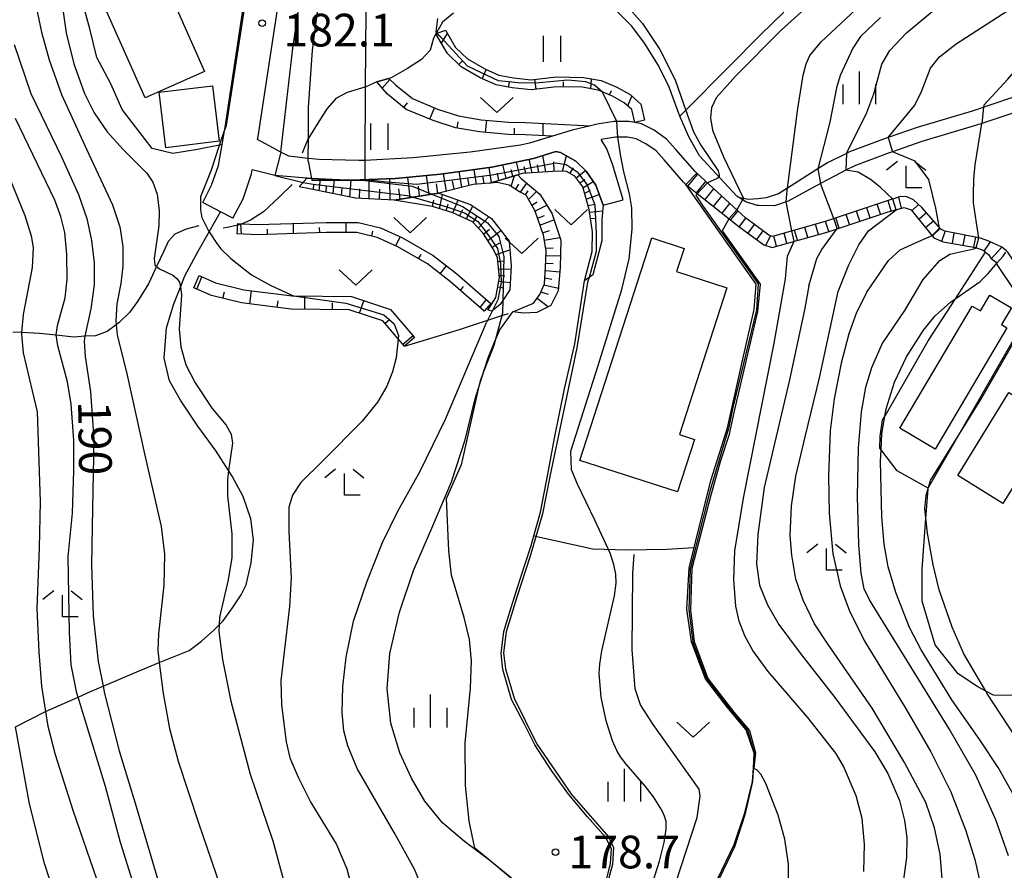
# Model space of a CAD drawing. Extents: x -18000 to -16000, y 93000 to 94502.
# Drawn here: x -17408 to -17295, y 93903 to 94000 of the extents above; entities that cross this region are included whole.
import ezdxf

# ---------------------------------------------------------------- set-up
doc = ezdxf.new("R2010")
doc.units = 0
for name, color, linetype in [('2101000', 7, 'Continuous'), ('2101001', 7, 'Continuous'), ('2103000', 6, 'Continuous'), ('2214000', 3, 'Continuous'), ('2214111', 3, 'Continuous'), ('2214121', 3, 'Continuous'), ('2214990', 3, 'Continuous'), ('3001000', 4, 'Continuous'), ('3003000', 7, 'Continuous'), ('5101000', 4, 'Continuous'), ('5102000', 4, 'Continuous'), ('6101110', 6, 'Continuous'), ('6101121', 6, 'Continuous'), ('6101990', 6, 'Continuous'), ('6110000', 1, 'Continuous'), ('6301000', 3, 'Continuous'), ('6311000', 3, 'Continuous'), ('6313000', 3, 'Continuous'), ('6333000', 2, 'Continuous'), ('6334000', 2, 'Continuous'), ('7101000', 4, 'Continuous'), ('7101001', 8, 'Continuous'), ('7102000', 2, 'Continuous'), ('7102001', 8, 'Continuous'), ('7312000', 4, 'Continuous')]:
    doc.layers.add(name, color=color, linetype=linetype)
doc.styles.add('Dm_Anotation', font='txt.shx', dxfattribs={"bigfont": 'PSCDM.shx'})

# ---------------------------------------------------------------- blocks, each defined once
blk = doc.blocks.new('631100')
at = {"layer": '6311000'}
for points in [[(-0.4, 0.6), (-0.4, -0.6)], [(0.4, 0.6), (0.4, -0.6)]]:
    blk.add_lwpolyline(points, dxfattribs=at)
blk = doc.blocks.new('631300')
at = {"layer": '6313000'}
blk.add_lwpolyline([(0.75, 0.35), (0, -0.35), (-0.75, 0.35)], dxfattribs=at)
blk = doc.blocks.new('633300')
at = {"layer": '6333000'}
for points in [[(-0.4, 0.6), (-0.9, 0.2)], [(0.4, 0.6), (0.9, 0.2)], [(0.72, -0.6), (0, -0.6), (0, 0.4)]]:
    blk.add_lwpolyline(points, dxfattribs=at)
blk = doc.blocks.new('633400')
at = {"layer": '6334000'}
for points in [[(0, -0.75), (0, 0.75)], [(-0.75, -0.75), (-0.75, 0.15)], [(0.75, -0.75), (0.75, 0.15)]]:
    blk.add_lwpolyline(points, dxfattribs=at)
blk = doc.blocks.new('731200')
at = {"layer": '7312000'}
blk.add_circle((0, 0), 0.15, dxfattribs=at)

msp = doc.modelspace()

# ---------------------------------------------------------------- linework, layer by layer
at = {"layer": '2101000', "flags": 128}
for points in [[(-17380.67, 93986.51), (-17380.61, 93986.85), (-17376.45, 94014.23), (-17375.62, 94018.01), (-17374.65, 94020.79), (-17373.87, 94022.96), (-17372.61, 94025.26)], [(-17384.44, 93987.64), (-17380.29, 94014.94)], [(-17330.35, 93982.65), (-17330.52, 93982.82), (-17332.73, 93985.36), (-17333.8, 93986.55), (-17335.24, 93987.57), (-17336.69, 93988.31), (-17337.45, 93988.45), (-17338.12, 93988.58), (-17339.81, 93988.58), (-17341.76, 93988.25), (-17342.52, 93988.07), (-17344.64, 93987.57), (-17346.88, 93986.88), (-17349.5, 93986.07), (-17350.55, 93985.85)], [(-17386.96, 93979.29), (-17385.94, 93981.26), (-17385.16, 93983.54), (-17384.74, 93985.93), (-17384.46, 93987.48), (-17384.44, 93987.64)], [(-17374.83, 93984.33), (-17374.88, 93984.34), (-17377.1, 93984.58), (-17377.93, 93985.02), (-17378.01, 93985.06), (-17380.67, 93986.51)], [(-17350.55, 93985.85), (-17356.32, 93985.03), (-17359.42, 93984.73)], [(-17331.61, 93981.36), (-17331.85, 93981.62), (-17334.08, 93984.16), (-17335, 93985.19), (-17336.18, 93986.02), (-17337.28, 93986.59), (-17338.29, 93986.78), (-17339.66, 93986.78), (-17341.3, 93986.5)], [(-17338.77, 93979.6), (-17339.95, 93983.57), (-17340.65, 93985.43), (-17341.3, 93986.5)], [(-17346.48, 93985.12), (-17349.05, 93984.33), (-17353.84, 93983.33), (-17359.7, 93982.53), (-17364.85, 93982.02), (-17369.96, 93981.86), (-17370.28, 93981.85), (-17370.49, 93981.86), (-17374.5, 93982.05), (-17374.96, 93982.07), (-17375.03, 93982.08)], [(-17359.42, 93984.73), (-17362.84, 93984.39), (-17368.39, 93984.11), (-17369.08, 93984.08), (-17373.67, 93984.2), (-17374.83, 93984.33)], [(-17341.08, 93978.97), (-17341.93, 93981.28), (-17343.03, 93982.87), (-17344.2, 93984), (-17345.95, 93985.01), (-17346.48, 93985.12)], [(-17383.5, 93977.49), (-17382.34, 93979.72), (-17381.37, 93982.57), (-17381.29, 93983.01)], [(-17375.03, 93982.08), (-17378.69, 93982.39), (-17381.29, 93983.01)], [(-17295.39, 93974.16), (-17296.87, 93974.85), (-17297.85, 93975.21), (-17301.93, 93975.98), (-17302.39, 93976.22), (-17304.55, 93978.72), (-17305.5, 93979.6), (-17306.26, 93979.92), (-17306.99, 93979.96), (-17308.76, 93979.39), (-17315.64, 93977.1), (-17321.68, 93975.4), (-17322.1, 93975.54), (-17324.77, 93977.52), (-17330.35, 93982.65)], [(-17331.61, 93981.36), (-17325.51, 93976.55), (-17322.67, 93974.45), (-17321.71, 93974.13), (-17315.29, 93975.94), (-17308.42, 93978.22), (-17306.58, 93978.7), (-17305.8, 93978.44), (-17305.31, 93977.88)], [(-17305.31, 93977.88), (-17303.18, 93975.25), (-17302.11, 93974.76), (-17298.42, 93974.13)], [(-17298.42, 93974.13), (-17297.55, 93973.81), (-17297.25, 93973.58), (-17296.88, 93973.3), (-17296.6, 93972.82)], [(-17291.72, 93968.25), (-17291.74, 93968.42), (-17292.3, 93969.97), (-17294.71, 93973.61), (-17294.86, 93973.73), (-17295.39, 93974.16)], [(-17293.49, 93967.85), (-17293.51, 93968.01), (-17293.92, 93969.16), (-17295.99, 93972.28), (-17296.06, 93972.39), (-17296.6, 93972.82)]]:
    msp.add_lwpolyline(points, dxfattribs=at)
at = {"layer": '2101001', "flags": 128}
for points in [[(-17383.5, 93977.49), (-17384.91, 93978.22), (-17386.96, 93979.29)], [(-17341.08, 93978.97), (-17338.77, 93979.6)]]:
    msp.add_lwpolyline(points, dxfattribs=at)
at = {"layer": '2103000', "flags": 128}
msp.add_lwpolyline([(-17408.41, 93919.2), (-17404.97, 93920.98), (-17401.23, 93922.62), (-17399.8, 93923.25), (-17398.38, 93923.86), (-17394.52, 93925.5), (-17391.93, 93926.57), (-17388.52, 93927.97), (-17387.08, 93929.01), (-17385.67, 93930.27), (-17385.08, 93930.88), (-17384.63, 93931.35), (-17383.56, 93932.85), (-17382.56, 93934.33), (-17381.99, 93935.48), (-17381.39, 93938), (-17381.13, 93940.62), (-17381.45, 93943.02), (-17382.31, 93945.61), (-17383.59, 93947.94), (-17383.99, 93948.56), (-17385.42, 93950.79), (-17387.52, 93953.66), (-17389.51, 93956.65), (-17390.78, 93958.86), (-17391.39, 93961.43), (-17391.09, 93964.91), (-17390.27, 93967.68), (-17389.52, 93969.6), (-17389.01, 93970.89), (-17387.49, 93973.69), (-17386.22, 93975.92), (-17384.91, 93978.22)], dxfattribs=at)
at = {"layer": '2214000', "flags": 128}
for points in [[(-17295.39, 93974.16), (-17296.87, 93974.85), (-17297.85, 93975.21), (-17301.93, 93975.98), (-17302.39, 93976.22), (-17304.55, 93978.72), (-17305.5, 93979.6), (-17306.26, 93979.92), (-17306.99, 93979.96), (-17308.76, 93979.39), (-17315.64, 93977.1), (-17321.68, 93975.4), (-17322.1, 93975.54), (-17324.77, 93977.52), (-17330.35, 93982.65)], [(-17331.61, 93981.36), (-17325.51, 93976.55), (-17322.67, 93974.45), (-17321.71, 93974.13), (-17315.29, 93975.94), (-17308.42, 93978.22), (-17306.58, 93978.7), (-17305.8, 93978.44), (-17305.31, 93977.88)], [(-17305.31, 93977.88), (-17303.18, 93975.25), (-17302.11, 93974.76), (-17298.42, 93974.13)], [(-17298.42, 93974.13), (-17297.55, 93973.81), (-17297.25, 93973.58), (-17296.88, 93973.3), (-17296.6, 93972.82)]]:
    msp.add_lwpolyline(points, dxfattribs=at)
at = {"layer": '2214111', "flags": 128}
msp.add_lwpolyline([(-17330.35, 93982.65), (-17331.61, 93981.36)], dxfattribs=at)
at = {"layer": '2214121', "flags": 128}
msp.add_lwpolyline([(-17296.6, 93972.82), (-17295.39, 93974.16)], dxfattribs=at)
at = {"layer": '2214990', "flags": 128}
for points in [[(-17331.36, 93981.16), (-17330.23, 93982.54)], [(-17330.38, 93980.39), (-17329.31, 93981.69)], [(-17329.4, 93979.62), (-17328.39, 93980.85)], [(-17328.42, 93978.84), (-17327.47, 93980)], [(-17327.43, 93978.07), (-17326.55, 93979.15)], [(-17309.28, 93977.94), (-17309.66, 93979.09)], [(-17308.09, 93978.31), (-17308.43, 93979.49)], [(-17306.88, 93978.62), (-17307.21, 93979.88)], [(-17305.72, 93978.34), (-17304.93, 93979.07)], [(-17326.45, 93977.3), (-17325.63, 93978.3)], [(-17311.65, 93977.15), (-17312.03, 93978.3)], [(-17310.47, 93977.54), (-17310.85, 93978.69)], [(-17304.92, 93977.39), (-17304.03, 93978.12)], [(-17325.47, 93976.52), (-17324.72, 93977.47)], [(-17315.21, 93975.97), (-17315.59, 93977.12)], [(-17314.03, 93976.36), (-17314.41, 93977.51)], [(-17312.84, 93976.76), (-17313.22, 93977.91)], [(-17304.13, 93976.42), (-17303.21, 93977.17)], [(-17324.46, 93975.78), (-17323.73, 93976.75)], [(-17323.46, 93975.04), (-17322.75, 93976.02)], [(-17320.02, 93974.61), (-17320.33, 93975.78)], [(-17318.82, 93974.95), (-17319.15, 93976.11)], [(-17317.62, 93975.29), (-17317.96, 93976.45)], [(-17316.41, 93975.63), (-17316.76, 93976.79)], [(-17303.34, 93975.45), (-17302.46, 93976.29)], [(-17302.27, 93974.84), (-17301.88, 93975.97)], [(-17301.06, 93974.58), (-17300.84, 93975.77)], [(-17322.42, 93974.37), (-17321.91, 93975.48)], [(-17321.23, 93974.27), (-17321.51, 93975.44)], [(-17299.82, 93974.37), (-17299.6, 93975.54)], [(-17298.59, 93974.16), (-17298.36, 93975.31)], [(-17297.43, 93973.72), (-17296.71, 93974.77)]]:
    msp.add_lwpolyline(points, dxfattribs=at)
at = {"layer": '3001000', "flags": 128}
for points in [[(-17386.75, 93994.3), (-17393.57, 93991.28), (-17399.39, 94004.43), (-17395.07, 94006.34), (-17393.26, 94002.25), (-17391.56, 94003), (-17390.83, 94001.37), (-17390.04, 94001.72), (-17386.75, 93994.3)], [(-17331.81, 93974.03), (-17332.67, 93971.37), (-17326.89, 93969.5), (-17332.34, 93952.69), (-17330.61, 93952.13), (-17332.56, 93946.12), (-17343.73, 93949.74), (-17335.48, 93975.22), (-17331.81, 93974.03)], [(-17307.07, 93953.41), (-17298.81, 93967.41), (-17297.82, 93966.88), (-17296.75, 93968.67), (-17294.29, 93967.23), (-17295.43, 93965.3), (-17294.81, 93964.94), (-17303.02, 93951.02), (-17307.07, 93953.41)], [(-17289.41, 93954.31), (-17295.28, 93944.79), (-17300.45, 93947.99), (-17294.58, 93957.5), (-17289.41, 93954.31)]]:
    msp.add_lwpolyline(points, close=True, dxfattribs=at)
at = {"layer": '3003000', "flags": 128}
msp.add_lwpolyline([(-17391.96, 93991.91), (-17385.85, 93992.66), (-17385.07, 93986.3), (-17391.18, 93985.55), (-17391.96, 93991.91)], close=True, dxfattribs=at)
at = {"layer": '5101000', "flags": 128}
for points in [[(-17277.42, 94001.27), (-17279.13, 94000.13), (-17286.85, 93994.29), (-17287.2, 93994.14), (-17292.05, 93992.02), (-17298.8, 93989.75), (-17305.08, 93987.88), (-17308.41, 93986.73), (-17309.08, 93986.5), (-17312.85, 93985.09), (-17313.21, 93984.91), (-17315.37, 93983.81), (-17316.46, 93983.13), (-17319.96, 93980.93), (-17320.97, 93980.29), (-17322.41, 93979.83), (-17323.31, 93979.69), (-17324.45, 93979.64), (-17325, 93979.74), (-17325.47, 93979.83)], [(-17293.55, 93989.72), (-17297.68, 93988.33), (-17298.29, 93988.13), (-17304.56, 93986.26), (-17307.92, 93985.1), (-17308.5, 93984.9), (-17312.17, 93983.53), (-17313.26, 93982.98), (-17314.58, 93982.31), (-17316.17, 93981.45), (-17319.86, 93979.45), (-17320.1, 93979.37), (-17321.44, 93978.91), (-17323.24, 93978.92), (-17323.44, 93978.92), (-17324.73, 93979.34), (-17325.47, 93979.83)]]:
    msp.add_lwpolyline(points, dxfattribs=at)
at = {"layer": '5102000', "flags": 128}
for points in [[(-17325.51, 93979.85), (-17325.75, 93980.01), (-17330.04, 93984.64), (-17330.08, 93984.69), (-17331.25, 93986.82), (-17332.28, 93989.18), (-17332.42, 93989.49), (-17333.52, 93992.51), (-17334.74, 93994.98), (-17336.32, 93997.54), (-17337.8, 93999.5), (-17342.17, 94003.87)], [(-17358.21, 94000.98), (-17359.48, 93999.94), (-17360.18, 93998.71), (-17360.23, 93998.62), (-17360.53, 93998.1), (-17360.89, 93996.75), (-17361.88, 93995.67), (-17363.51, 93994.65), (-17365.36, 93993.56), (-17365.64, 93993.48), (-17367.01, 93993.09), (-17368.33, 93992.5), (-17368.37, 93992.48), (-17370.42, 93991.89), (-17371.69, 93991.2), (-17372.68, 93990.06), (-17373.28, 93989.16), (-17374.85, 93986.67), (-17374.88, 93986.63), (-17375.58, 93984.93)], [(-17376.71, 93981.33), (-17378.17, 93979.94), (-17380.01, 93978.22), (-17381.47, 93977.24), (-17382.44, 93976.84), (-17382.55, 93976.79), (-17382.96, 93976.69), (-17384.12, 93976.41), (-17384.61, 93976.33)], [(-17325.47, 93979.83), (-17325.51, 93979.85)], [(-17387.39, 93976.62), (-17388.87, 93976.24), (-17390.17, 93975.66), (-17390.9, 93974.8), (-17391.43, 93973.71), (-17392.25, 93971.95), (-17393.17, 93969.95), (-17394.43, 93967.93), (-17395.33, 93966.69), (-17396.53, 93965.53), (-17396.88, 93965.27), (-17397.89, 93964.52), (-17399.24, 93964.02), (-17400.45, 93963.95), (-17401.73, 93963.87), (-17403.75, 93964.09), (-17405.67, 93964.29), (-17407.71, 93964.39), (-17408.71, 93964.44)]]:
    msp.add_lwpolyline(points, dxfattribs=at)
at = {"layer": '6101110', "flags": 128}
for points in [[(-17337.45, 93988.45), (-17337.8, 93989.94), (-17338.67, 93990.71), (-17340.02, 93991.46), (-17341.63, 93992.14), (-17343.45, 93992.48), (-17346.4, 93992.54), (-17349.31, 93992.19), (-17351.52, 93992.42), (-17353.35, 93992.78), (-17355.16, 93993.55), (-17357.33, 93994.81), (-17358.91, 93996.34), (-17360.12, 93998.42), (-17360.23, 93998.62)], [(-17346.88, 93986.88), (-17350.02, 93987.03), (-17351.97, 93987.07), (-17355.25, 93987.36), (-17358, 93987.84), (-17360.56, 93988.66), (-17363.66, 93989.95), (-17365.8, 93991.71), (-17367.01, 93993.09)], [(-17343.23, 93970.29), (-17342.33, 93973.67), (-17342.28, 93975.92), (-17342.66, 93978.48), (-17343.41, 93981.06), (-17344.31, 93982.29), (-17345.29, 93982.85), (-17346.32, 93982.88), (-17350.36, 93982.6), (-17350.84, 93982.46), (-17354.06, 93981.5), (-17355.96, 93981.33), (-17359.91, 93980.37), (-17360.71, 93980.24), (-17365.03, 93979.56), (-17369.45, 93979.78), (-17374.72, 93980.84), (-17375.91, 93981.07)], [(-17351.42, 93966.75), (-17349.07, 93967.73), (-17348.33, 93968.75), (-17347.81, 93969.96), (-17347.68, 93971.83), (-17347.62, 93973.74), (-17347.92, 93975.55), (-17348.88, 93978.28), (-17349.9, 93980.13), (-17350.65, 93980.51), (-17351.83, 93981.28), (-17353.21, 93981.58), (-17354.06, 93981.5)], [(-17354.27, 93966.96), (-17353.36, 93968.41), (-17352.94, 93970.67), (-17353.19, 93972.96), (-17353.67, 93973.99), (-17354.88, 93975.8), (-17356.04, 93977.05), (-17358.29, 93978.08), (-17360.64, 93978.82), (-17365.03, 93979.56)], [(-17354.7, 93966.84), (-17358.57, 93970.19), (-17361.22, 93972.24), (-17364.61, 93974.2), (-17366.97, 93975.28), (-17369.29, 93975.83), (-17372.81, 93975.84), (-17380.69, 93975.59), (-17383, 93975.7)], [(-17363.83, 93962.84), (-17364.56, 93963.68), (-17366.33, 93965.71), (-17370.17, 93966.98), (-17376.83, 93967.07), (-17382.52, 93967.78), (-17385.97, 93968.64), (-17387.97, 93969.52)]]:
    msp.add_lwpolyline(points, dxfattribs=at)
at = {"layer": '6101121', "flags": 128}
for points in [[(-17360.23, 93998.62), (-17360.17, 93998.65), (-17359.14, 93999.04), (-17357.99, 93997.06), (-17356.63, 93995.73), (-17354.64, 93994.58), (-17353.01, 93993.88), (-17351.35, 93993.56), (-17349.32, 93993.35), (-17346.45, 93993.69), (-17343.34, 93993.62), (-17341.3, 93993.25), (-17339.51, 93992.5), (-17337.99, 93991.65), (-17336.77, 93990.55), (-17336.33, 93988.72), (-17337.45, 93988.45)], [(-17367.01, 93993.09), (-17365.64, 93993.48), (-17364.87, 93992.78), (-17362.93, 93991.18), (-17360.07, 93989.99), (-17357.66, 93989.22), (-17355.06, 93988.76), (-17351.89, 93988.48), (-17349.97, 93988.45), (-17342.52, 93988.07), (-17344.64, 93987.57), (-17346.88, 93986.88)], [(-17375.91, 93981.07), (-17375.03, 93982.08), (-17374.96, 93982.07), (-17374.5, 93982.05), (-17370.49, 93981.86), (-17370.28, 93981.85), (-17369.96, 93981.86), (-17364.85, 93982.02), (-17359.7, 93982.53), (-17353.84, 93983.33), (-17349.05, 93984.33), (-17346.48, 93985.12), (-17345.95, 93985.01), (-17344.2, 93984), (-17343.03, 93982.87), (-17341.93, 93981.28), (-17341.08, 93978.97), (-17341.23, 93977.39), (-17341.23, 93974.9), (-17342.25, 93970.98), (-17343.23, 93970.29)], [(-17354.06, 93981.5), (-17350.84, 93982.46), (-17350.48, 93982.04), (-17348.32, 93980.23), (-17346.96, 93978.07), (-17345.94, 93974.95), (-17345.99, 93971.84), (-17346.22, 93969.17), (-17347.07, 93967.47), (-17348.66, 93966.68), (-17350.19, 93966.62), (-17351.42, 93966.75)], [(-17365.03, 93979.56), (-17360.71, 93980.24), (-17359.91, 93980.37), (-17356.26, 93979.04), (-17353.88, 93977.45), (-17351.84, 93974.84), (-17351.61, 93972.01), (-17351.78, 93969.28), (-17352.56, 93968.06), (-17352.86, 93967.58), (-17353.82, 93966.85), (-17354.27, 93966.96)], [(-17383, 93975.7), (-17382.95, 93976.86), (-17382.44, 93976.84), (-17380.68, 93976.76), (-17372.83, 93977), (-17369.15, 93977), (-17366.58, 93976.39), (-17364.07, 93975.24), (-17360.57, 93973.21), (-17357.83, 93971.09), (-17353.94, 93967.72), (-17354.7, 93966.84)], [(-17387.97, 93969.52), (-17387.35, 93970.91), (-17385.48, 93970.08), (-17382.24, 93969.27), (-17376.72, 93968.59), (-17376.57, 93968.59), (-17369.91, 93968.5), (-17365.46, 93967.02), (-17362.69, 93963.83), (-17363.83, 93962.84)]]:
    msp.add_lwpolyline(points, dxfattribs=at)
at = {"layer": '6101990', "flags": 128}
for points in [[(-17359.59, 93997.52), (-17358.92, 93998.65)], [(-17357.61, 93995.08), (-17357.21, 93995.5)], [(-17354.92, 93993.44), (-17354.47, 93994.5)], [(-17366.39, 93992.38), (-17365.53, 93993.38)], [(-17351.91, 93992.5), (-17351.8, 93993.07)], [(-17348.77, 93992.26), (-17348.91, 93993.4)], [(-17345.62, 93992.52), (-17345.61, 93993.1)], [(-17342.47, 93992.3), (-17342.4, 93993.45)], [(-17340.34, 93991.6), (-17340.11, 93992.12)], [(-17363.93, 93990.17), (-17363.48, 93990.72)], [(-17338.26, 93990.35), (-17337.78, 93991.46)], [(-17360.94, 93988.82), (-17360.4, 93990.13)], [(-17357.8, 93987.81), (-17357.68, 93988.51)], [(-17354.54, 93987.3), (-17354.42, 93988.71)], [(-17347.96, 93986.93), (-17347.93, 93988.35)], [(-17351.25, 93987.06), (-17351.24, 93987.78)], [(-17352.17, 93982.06), (-17352.56, 93983.6)], [(-17350.65, 93982.51), (-17351, 93983.92)], [(-17349.22, 93982.68), (-17349.54, 93984.23)], [(-17348.43, 93982.73), (-17348.58, 93983.58)], [(-17347.64, 93982.79), (-17347.99, 93984.66)], [(-17346.69, 93982.85), (-17346.72, 93983.95)], [(-17345.74, 93982.86), (-17345.29, 93984.63)], [(-17359.03, 93980.58), (-17359.36, 93982.58)], [(-17357.25, 93981.02), (-17357.59, 93982.82)], [(-17355.58, 93981.36), (-17355.87, 93983.05)], [(-17353.85, 93981.57), (-17354.14, 93983.29)], [(-17353.01, 93981.81), (-17353.17, 93982.63)], [(-17351.41, 93982.29), (-17351.6, 93983.02)], [(-17349.94, 93982.63), (-17350.11, 93983.35)], [(-17344.89, 93982.62), (-17344.48, 93983.24)], [(-17344.17, 93982.09), (-17343.11, 93982.95)], [(-17374.3, 93980.76), (-17374.18, 93981.39)], [(-17373.62, 93980.62), (-17373.47, 93982)], [(-17372.02, 93980.3), (-17371.84, 93981.92)], [(-17370.1, 93979.91), (-17369.95, 93981.86)], [(-17367.9, 93979.7), (-17367.88, 93981.93)], [(-17365.48, 93979.58), (-17365.52, 93982)], [(-17363.18, 93979.85), (-17363.45, 93982.16)], [(-17361.02, 93980.2), (-17361.3, 93982.37)], [(-17360.02, 93980.35), (-17360.17, 93981.41)], [(-17358.14, 93980.8), (-17358.32, 93981.75)], [(-17356.42, 93981.22), (-17356.57, 93982.08)], [(-17354.71, 93981.44), (-17354.86, 93982.31)], [(-17351.62, 93981.14), (-17351.23, 93982.34)], [(-17351.09, 93980.8), (-17350.73, 93981.37)], [(-17350.55, 93980.46), (-17349.82, 93981.49)], [(-17343.76, 93981.55), (-17343.18, 93981.9)], [(-17343.39, 93980.98), (-17342.22, 93981.7)], [(-17372.82, 93980.46), (-17372.77, 93981.21)], [(-17371.06, 93980.1), (-17370.98, 93980.99)], [(-17369.01, 93979.76), (-17368.95, 93980.83)], [(-17366.69, 93979.64), (-17366.68, 93980.8)], [(-17364.33, 93979.67), (-17364.47, 93980.86)], [(-17362.1, 93980.02), (-17362.24, 93981.14)], [(-17359.82, 93978.56), (-17359.47, 93980.21)], [(-17349.97, 93980.17), (-17349.65, 93980.62)], [(-17349.63, 93979.63), (-17348.71, 93980.56)], [(-17343.2, 93980.33), (-17342.52, 93980.68)], [(-17343.01, 93979.67), (-17341.54, 93980.21)], [(-17360.62, 93978.81), (-17360.49, 93979.56)], [(-17359.06, 93978.32), (-17358.82, 93979.1)], [(-17358.29, 93978.08), (-17357.68, 93979.56)], [(-17349.26, 93978.97), (-17348.65, 93979.37)], [(-17342.79, 93978.92), (-17341.99, 93979.1)], [(-17357.53, 93977.73), (-17357.15, 93978.48)], [(-17356.77, 93977.39), (-17356.02, 93978.88)], [(-17348.89, 93978.3), (-17347.52, 93978.97)], [(-17342.61, 93978.16), (-17341.14, 93978.31)], [(-17382.53, 93975.67), (-17382.6, 93976.84)], [(-17376.54, 93975.72), (-17376.57, 93976.89)], [(-17370.54, 93975.83), (-17370.54, 93977)], [(-17355.98, 93976.99), (-17355.56, 93977.64)], [(-17355.38, 93976.34), (-17354.18, 93977.65)], [(-17348.6, 93977.49), (-17347.8, 93977.8)], [(-17348.32, 93976.68), (-17346.71, 93977.3)], [(-17342.5, 93977.43), (-17341.86, 93977.49)], [(-17379.53, 93975.63), (-17379.55, 93976.21)], [(-17373.54, 93975.81), (-17373.56, 93976.4)], [(-17367.59, 93975.43), (-17367.45, 93976)], [(-17354.79, 93975.67), (-17354.08, 93976.23)], [(-17354.3, 93974.93), (-17352.79, 93976.06)], [(-17348.02, 93975.82), (-17347.21, 93976.08)], [(-17364.82, 93974.3), (-17364.34, 93975.36)], [(-17353.78, 93974.15), (-17352.93, 93974.66)], [(-17347.82, 93974.95), (-17346.04, 93975.27)], [(-17353.35, 93973.31), (-17351.76, 93973.86)], [(-17347.67, 93974.06), (-17346.81, 93974.08)], [(-17362.22, 93972.82), (-17361.92, 93973.32)], [(-17353.14, 93972.51), (-17352.4, 93972.61)], [(-17347.66, 93972.32), (-17346.82, 93972.31)], [(-17347.64, 93973.16), (-17345.97, 93973.21)], [(-17359.76, 93971.11), (-17359.04, 93972.03)], [(-17353.05, 93971.67), (-17351.63, 93971.65)], [(-17347.7, 93971.49), (-17346.03, 93971.35)], [(-17387.63, 93969.37), (-17387.05, 93970.77)], [(-17353.01, 93970.27), (-17351.73, 93970.1)], [(-17352.97, 93970.97), (-17352.33, 93970.89)], [(-17347.76, 93970.65), (-17346.94, 93970.5)], [(-17384.65, 93968.31), (-17384.47, 93969.05)], [(-17381.56, 93967.66), (-17381.37, 93969.17)], [(-17357.44, 93969.21), (-17357.06, 93969.65)], [(-17353.13, 93969.63), (-17352.45, 93969.52)], [(-17348.2, 93969.04), (-17347.37, 93968.79)], [(-17347.87, 93969.83), (-17346.19, 93969.47)], [(-17378.42, 93967.27), (-17378.32, 93968.02)], [(-17375.26, 93967.05), (-17375.24, 93968.57)], [(-17368.99, 93966.59), (-17368.51, 93968.03)], [(-17355.17, 93967.25), (-17354.43, 93968.15)], [(-17348.65, 93968.31), (-17347.33, 93967.34)], [(-17372.09, 93967.01), (-17372.08, 93967.77)], [(-17366.09, 93965.43), (-17365.52, 93965.93)], [(-17364.01, 93963.04), (-17362.86, 93964.04)]]:
    msp.add_lwpolyline(points, dxfattribs=at)
at = {"layer": '6110000', "flags": 128}
for points in [[(-17384.44, 93987.64), (-17380.29, 94014.94)], [(-17359.42, 93984.73), (-17362.84, 93984.39), (-17368.39, 93984.11), (-17369.08, 93984.08), (-17373.67, 93984.2), (-17374.83, 93984.33)], [(-17336.09, 93889.27), (-17331.08, 93896.27), (-17327.94, 93901.81), (-17326.06, 93905.71), (-17324.85, 93909.37), (-17323.96, 93912.93), (-17323.86, 93914.48), (-17323.76, 93916.17), (-17324.67, 93918.88), (-17326.83, 93921.42), (-17329.35, 93924.7), (-17330.94, 93928.95), (-17331.47, 93932.7), (-17331.23, 93937.37), (-17330.64, 93939.75), (-17330.02, 93942.22), (-17328.7, 93947.53), (-17326.84, 93953.45), (-17325.18, 93960.83), (-17323.77, 93967.02), (-17323.54, 93969.94), (-17331.61, 93981.36)], [(-17341.08, 93900.12), (-17340.25, 93903.54), (-17340.12, 93905.25), (-17340.79, 93906.55), (-17342.88, 93908.88), (-17345.06, 93911.49), (-17347.01, 93914.2), (-17348.92, 93917.16), (-17350.11, 93919.58), (-17351.57, 93922.35), (-17352.57, 93925.79), (-17352.75, 93927.62), (-17352.45, 93930.14), (-17351.62, 93932.89), (-17350.62, 93936), (-17349.32, 93940), (-17349.01, 93941.1), (-17348.25, 93943.8), (-17347.41, 93948.15), (-17346.64, 93952.28), (-17345.5, 93957.93), (-17344.32, 93963.1), (-17343.23, 93970.29)], [(-17351.58, 93901.88), (-17353.82, 93903.7), (-17354.07, 93903.89), (-17356.98, 93906.07), (-17359.49, 93908.22), (-17361.5, 93910.69), (-17363.02, 93913.34), (-17364.37, 93916.21), (-17365.39, 93919.63), (-17365.83, 93923.56), (-17365.51, 93927.59), (-17364.42, 93932.33), (-17362.8, 93937.12), (-17360.58, 93942.23), (-17358.46, 93947.29), (-17356.87, 93952.09), (-17355.75, 93956.78), (-17355.4, 93957.89), (-17354.71, 93960.06), (-17354.25, 93961.49), (-17353.43, 93963.47), (-17352.92, 93964.71), (-17351.42, 93966.75)], [(-17303.83, 93946.57), (-17303.79, 93946.63), (-17293.48, 93964.54)], [(-17344.55, 93853.52), (-17342.79, 93861.13), (-17340.7, 93871.7), (-17339.06, 93878.92), (-17338.71, 93880.46), (-17337.9, 93884.74), (-17334.6, 93895.6), (-17330.32, 93908.81), (-17329.95, 93911.25), (-17330.07, 93912.05), (-17335.33, 93919.49), (-17336.8, 93921.72), (-17337.41, 93923.56), (-17337.75, 93928.01), (-17337.68, 93936.76), (-17337.51, 93938.94)]]:
    msp.add_lwpolyline(points, dxfattribs=at)
at = {"layer": '6301000', "flags": 128}
for points in [[(-17384.74, 93985.93), (-17385.02, 93985.87), (-17387.57, 93985.34), (-17390.4, 93984.89), (-17392.75, 93985.48), (-17396.18, 93989.92), (-17397.48, 93992.89), (-17399.09, 93995.91), (-17399.9, 93999.18), (-17400.91, 94003.01)], [(-17332.28, 93989.18), (-17331.63, 93989.84), (-17326.79, 93994.7), (-17323.02, 93998.54), (-17320.38, 94001.08)], [(-17288.62, 93922.76), (-17288.83, 93922.76), (-17296.35, 93922.84), (-17297.24, 93923.31), (-17298.15, 93923.79), (-17300.41, 93925.27), (-17303.02, 93928.6), (-17304.54, 93933.62), (-17304.51, 93937.26), (-17304.09, 93943.08), (-17303.84, 93946.49), (-17303.83, 93946.57), (-17307.38, 93948.53), (-17309.23, 93950.95), (-17309.36, 93951.12), (-17309.35, 93952.5), (-17309.06, 93954.33), (-17308.78, 93954.82), (-17303.83, 93963.44), (-17300.7, 93968.26), (-17297.25, 93973.58)], [(-17363.83, 93962.84), (-17357.52, 93964.73), (-17352.67, 93966.33), (-17351.93, 93966.57)], [(-17349.01, 93941.1), (-17342.24, 93939.59), (-17338.39, 93939.49), (-17333.83, 93939.55), (-17330.64, 93939.75)]]:
    msp.add_lwpolyline(points, dxfattribs=at)
at = {"layer": '7101000', "flags": 128}
for points in [[(-17374.88, 93984.02), (-17374.88, 93984.34), (-17374.85, 93986.67), (-17374.82, 93990.16), (-17374.37, 93996.74), (-17373.5, 94003.48), (-17372.39, 94009.35), (-17370.95, 94015.11), (-17369.22, 94020.61), (-17368.32, 94022.85), (-17367.36, 94024.82), (-17365.05, 94028.49), (-17361.68, 94033.25), (-17360.34, 94035.52), (-17359.41, 94037.54), (-17358.97, 94039.32), (-17359.01, 94040.9), (-17359.57, 94043.23)], [(-17319.99, 93980.67), (-17319.96, 93980.93), (-17318.75, 93990.04), (-17318.15, 93993.87), (-17317.8, 93995.17), (-17317.38, 93996.12), (-17316.11, 93997.7), (-17299.22, 94013.48)], [(-17408.56, 93997.4), (-17406.67, 93991.79), (-17403.13, 93984.5), (-17401.18, 93980.21), (-17400.25, 93977.46), (-17399.7, 93974.92), (-17399.4, 93972.38), (-17399.4, 93969.84), (-17399.77, 93967.11), (-17400.45, 93963.95), (-17400.56, 93963.41), (-17400.41, 93961.62), (-17399.83, 93957.57), (-17399.45, 93952.12), (-17399.57, 93944.25), (-17399.71, 93937.78), (-17399.51, 93931.91), (-17398.92, 93926.71), (-17398.38, 93923.86), (-17398.22, 93923.01), (-17396.54, 93916.46), (-17394.58, 93910.08), (-17389.86, 93894.02)], [(-17319.46, 93976.03), (-17320.1, 93979.37)], [(-17320.2, 93970.55), (-17319.96, 93973.14), (-17319.2, 93974.84)], [(-17293.96, 93911.21), (-17295.81, 93914.56), (-17297.85, 93917.59), (-17301.11, 93922.31), (-17304.64, 93928.04), (-17305.96, 93930.58), (-17307.55, 93934.6), (-17308.4, 93937.55), (-17308.87, 93940.12), (-17309.14, 93943.28), (-17309.3, 93949.63), (-17309.23, 93950.95), (-17309.13, 93952.82), (-17308.63, 93955.66), (-17307.7, 93958.69), (-17306.31, 93961.59), (-17304.38, 93964.65), (-17303.03, 93966.3), (-17301.29, 93967.85), (-17297.89, 93970.23), (-17296.95, 93971.14), (-17296.08, 93972.17)], [(-17311.19, 93902.64), (-17311.13, 93905.76), (-17311.41, 93908.71), (-17312.09, 93911.31), (-17313.55, 93914.69), (-17314.41, 93916.17), (-17317.66, 93920.31), (-17322.18, 93925.54), (-17323.93, 93927.94), (-17324.84, 93929.62), (-17325.48, 93931.32), (-17325.87, 93933.02), (-17326.09, 93936.03), (-17325.98, 93939.39), (-17325, 93945.4), (-17321.47, 93963.17), (-17320.2, 93970.55)], [(-17355.78, 93905.32), (-17356.42, 93908.41), (-17356.85, 93912.48), (-17356.89, 93917.36), (-17356.28, 93923.62), (-17356.15, 93926.76), (-17356.38, 93929.23), (-17357, 93931.72), (-17358.44, 93936.6), (-17358.76, 93939.37), (-17359.01, 93945.42)]]:
    msp.add_lwpolyline(points, dxfattribs=at)
at = {"layer": '7101001', "flags": 128}
for points in [[(-17374.88, 93984.02), (-17374.5, 93982.05), (-17374.46, 93981.86), (-17370.49, 93981.86), (-17369.96, 93981.86), (-17368.7, 93981.86), (-17362.95, 93981.14), (-17360.71, 93980.24), (-17357.19, 93978.84), (-17354.31, 93976.97), (-17353.02, 93975.39), (-17352.44, 93973.09), (-17352.56, 93968.06), (-17352.59, 93966.62), (-17353.43, 93963.47), (-17353.59, 93962.88), (-17354.71, 93960.06), (-17355.18, 93958.86), (-17355.4, 93957.89), (-17357.33, 93949.22), (-17359.01, 93945.42)], [(-17320.1, 93979.37), (-17319.99, 93980.67)], [(-17319.2, 93974.84), (-17319.46, 93976.03)], [(-17296.08, 93972.17), (-17295.99, 93972.28), (-17295.25, 93973.13), (-17294.94, 93973.6)], [(-17351.73, 93857.72), (-17351.46, 93865.38), (-17351.12, 93875.09), (-17350.43, 93878.74), (-17349.23, 93885.15), (-17349, 93887.71), (-17348.39, 93894.36), (-17349.02, 93898.14), (-17349.96, 93900.2), (-17350.07, 93900.44), (-17350.92, 93901.2), (-17351.96, 93902.12), (-17354.07, 93903.89), (-17355.78, 93905.32)]]:
    msp.add_lwpolyline(points, dxfattribs=at)
at = {"layer": '7102000', "flags": 128}
for points in [[(-17355.39, 94051.92), (-17354.1, 94048.87), (-17353.35, 94046.33), (-17353.1, 94044.03), (-17353.2, 94041.77), (-17353.77, 94039.5), (-17354.9, 94036.99), (-17357.33, 94032.56), (-17359.82, 94028.74), (-17363.84, 94023.12), (-17365.77, 94019.72), (-17366.73, 94017.47), (-17367.41, 94015.12), (-17367.9, 94012.18), (-17368.24, 94005.71), (-17368.33, 93992.5), (-17368.39, 93984.11)], [(-17297.47, 93990.44), (-17294.72, 93993.4), (-17291.14, 93997.54), (-17288.7, 93999.86), (-17286.36, 94001.6), (-17283.99, 94003.3), (-17281.21, 94005.69), (-17278.93, 94008.15), (-17277.44, 94010.39), (-17276.31, 94012.8), (-17273.83, 94019.97), (-17272.68, 94022.79), (-17271.27, 94025.18), (-17270.26, 94026.47), (-17267.21, 94029.44), (-17262.72, 94033.22), (-17261.39, 94034.71), (-17260.21, 94036.67), (-17259.15, 94038.9), (-17258.17, 94041.66), (-17257.84, 94043.7), (-17257.76, 94045.29)], [(-17378.01, 93985.06), (-17376.62, 93996.98), (-17375.2, 94006.85), (-17373.8, 94013.85), (-17372.46, 94018.65), (-17370.37, 94024.08), (-17369.58, 94026.24), (-17369.47, 94027.91), (-17369.47, 94029.31)], [(-17403.37, 94004.14), (-17402.6, 93998.72), (-17401.73, 93995.17), (-17400.52, 93991.78), (-17399.4, 93989.54), (-17397.9, 93987.37), (-17396.08, 93985.36), (-17393.37, 93982.63), (-17392.69, 93981.63), (-17392.17, 93980.25), (-17391.94, 93978.34), (-17392, 93976.62), (-17392.53, 93972.88), (-17392.46, 93972.12), (-17392.25, 93971.95), (-17391.91, 93971.67), (-17390.38, 93970.94), (-17389.92, 93970.58), (-17389.6, 93970.14), (-17389.52, 93969.6), (-17389.38, 93968.72), (-17389.65, 93964.76), (-17389.46, 93962.73), (-17388.88, 93960.68), (-17387.84, 93958.63), (-17385.87, 93955.69), (-17384.26, 93953.76), (-17383.7, 93952.72), (-17383.55, 93951.71), (-17383.99, 93948.56), (-17384.13, 93947.51), (-17384.12, 93945.67), (-17383.61, 93941.3), (-17383.63, 93938.61), (-17384.05, 93936.03), (-17385.04, 93931.78), (-17385.08, 93930.88), (-17385.12, 93930.13), (-17384.7, 93926.92), (-17383.72, 93922.14), (-17381.52, 93913.77), (-17378.94, 93906.16), (-17377.65, 93901.5)], [(-17406.21, 94002.44), (-17405.42, 93998.8), (-17404.57, 93995.63), (-17403.13, 93991.64), (-17400.28, 93985.4), (-17397.28, 93979.02), (-17396.44, 93976.51), (-17396.1, 93974.25), (-17396.1, 93972), (-17396.33, 93970), (-17396.81, 93967.67), (-17396.92, 93965.73), (-17396.88, 93965.27), (-17396.78, 93964.13), (-17395.63, 93959.5), (-17393.62, 93950.47), (-17391.71, 93942.15), (-17391.33, 93938.98), (-17391.41, 93935.42), (-17392.03, 93929.87), (-17392.1, 93927.94), (-17391.93, 93926.57), (-17391.49, 93923.02), (-17390.75, 93919.02), (-17389.77, 93915.27), (-17387.46, 93908.21), (-17383.95, 93898.05)], [(-17338.58, 94002.07), (-17336.57, 93999.78), (-17334.58, 93996.81), (-17332.84, 93993.32), (-17331.61, 93989.84), (-17330.73, 93987.39), (-17329.88, 93985.84), (-17327.9, 93982.9), (-17327.77, 93982.44), (-17327.8, 93982.17), (-17328, 93982.05), (-17329.12, 93981.52)], [(-17317.6, 94001.83), (-17320.69, 93999.02), (-17325.91, 93993.75), (-17328.12, 93991.27), (-17328.67, 93990.12), (-17328.79, 93989), (-17328.55, 93987.58), (-17327.28, 93984.53), (-17325, 93979.74)], [(-17313.21, 93984.91), (-17310.85, 93989.59), (-17310.05, 93991.72), (-17309.16, 93995.14), (-17308.24, 93996.7), (-17306.31, 93998.71), (-17301.59, 94002.68)], [(-17308.41, 93986.73), (-17305.38, 93990.43), (-17304.6, 93992.01), (-17303.56, 93994.67), (-17302.55, 93995.98), (-17300.64, 93997.47), (-17294.16, 94001.61)], [(-17360.17, 93998.65), (-17360.18, 93998.71), (-17360.21, 93998.83), (-17360.03, 94000.35)], [(-17309.31, 94000.46), (-17311.6, 93998.3), (-17312.45, 93996.98), (-17313.91, 93993.85), (-17314.32, 93992.43), (-17315.1, 93988.49), (-17316.46, 93983.13)], [(-17339.5, 93988.58), (-17341.15, 93991.94)], [(-17297.47, 93990.44), (-17297.49, 93990.19)], [(-17393.45, 93896.56), (-17396.38, 93905.94), (-17398.08, 93912.37), (-17400.58, 93920.48), (-17401.23, 93922.62), (-17401.37, 93923.07), (-17402.03, 93926.3), (-17402.23, 93930), (-17402.38, 93938.74), (-17401.87, 93943.7), (-17401.72, 93948.56), (-17401.73, 93952.07), (-17402.03, 93956.18), (-17402.45, 93958.72), (-17403.56, 93962.87), (-17403.76, 93964.12), (-17403.58, 93965.2), (-17402.72, 93968.37), (-17402.5, 93970.48), (-17402.52, 93973.33), (-17402.76, 93975.85), (-17403.21, 93977.67), (-17403.9, 93979.54), (-17408.4, 93988.91)], [(-17298.03, 93975.24), (-17298.29, 93976.94), (-17298.64, 93979.26), (-17298.63, 93980.16), (-17298.61, 93981.94), (-17298.46, 93983.6), (-17297.68, 93988.33)], [(-17386.22, 93975.92), (-17387.01, 93977.54), (-17387.16, 93978.45), (-17387.16, 93979.98), (-17385.94, 93983.04), (-17385.02, 93985.87), (-17384.44, 93987.64)], [(-17411.09, 93986.87), (-17407.35, 93977.8), (-17406.61, 93975.45), (-17406.38, 93974.13), (-17406.49, 93971.83), (-17407.55, 93966.44), (-17407.71, 93964.39), (-17407.73, 93964.2), (-17407.55, 93962.06), (-17406.49, 93957.7), (-17405.92, 93955.3), (-17405.57, 93945.02), (-17405.69, 93939.69), (-17405.95, 93932.78), (-17405.75, 93927.8), (-17405.45, 93923.87), (-17404.97, 93920.98), (-17404.69, 93919.29), (-17403.87, 93916.05), (-17401.85, 93909.64), (-17399.13, 93901.8)], [(-17335.4, 93901.42), (-17334.6, 93903.82), (-17334.08, 93905.94), (-17333.87, 93907.48), (-17333.86, 93908.37), (-17334.03, 93908.97), (-17334.35, 93909.64), (-17335.32, 93911.17), (-17336.24, 93912.36), (-17338.45, 93914.92), (-17339.09, 93915.78), (-17339.5, 93916.49), (-17340, 93917.61), (-17340.73, 93919.88), (-17341.3, 93922.61), (-17341.53, 93925.31), (-17341.47, 93926.39), (-17341.22, 93927.9), (-17339.77, 93934.2), (-17339.59, 93935.67), (-17339.61, 93936.7), (-17339.85, 93937.82), (-17340.28, 93939.1), (-17341.99, 93942.82), (-17344.06, 93947.09), (-17344.48, 93948.11), (-17344.71, 93948.66), (-17344.77, 93950.79), (-17341.66, 93960.59), (-17338.92, 93969.3), (-17338.1, 93972.81), (-17337.76, 93976.21), (-17337.78, 93978.66), (-17338.07, 93980.26), (-17338.71, 93982.81), (-17339.1, 93984.79), (-17339.41, 93986.78)], [(-17302.52, 93976.36), (-17302.96, 93978.65), (-17303.74, 93981.93), (-17305.34, 93984.02), (-17307.92, 93985.1)], [(-17307.87, 93979.67), (-17309.33, 93981.03), (-17310.44, 93981.93), (-17311.84, 93982.76), (-17313.26, 93982.98)], [(-17378.69, 93982.39), (-17375.46, 93981.59)], [(-17314.63, 93977.44), (-17316.17, 93981.45)], [(-17325.09, 93979.58), (-17325.77, 93978.44)], [(-17314.16, 93969.1), (-17312.92, 93972.14), (-17311.78, 93974.45), (-17310.66, 93976.03), (-17307.52, 93978.46)], [(-17326.64, 93977.44), (-17327.44, 93976.04)], [(-17386.22, 93975.92), (-17385.34, 93974.57), (-17384.88, 93973.96), (-17383.75, 93972.86), (-17381.35, 93971.01), (-17379.16, 93969.76), (-17376.57, 93968.59)], [(-17317.5, 93969.73), (-17316.58, 93972.86), (-17316, 93973.89), (-17314.26, 93976.29)], [(-17310.88, 93968.99), (-17308.38, 93972.63), (-17307.03, 93973.85), (-17305.29, 93974.65), (-17303.39, 93975.51)], [(-17306.5, 93966.91), (-17304.4, 93970.46), (-17302.49, 93972.64), (-17301.35, 93973.36), (-17298.61, 93973.98), (-17298.34, 93974.1)], [(-17317.5, 93969.73), (-17317.95, 93967.19), (-17319.74, 93958.96), (-17322.61, 93946.64), (-17323.34, 93941.24), (-17323.51, 93937.87), (-17323.15, 93935.44), (-17322.26, 93933.19), (-17320.96, 93930.93), (-17318.52, 93927.63), (-17314.52, 93922.58), (-17309.96, 93916.36), (-17308.45, 93913.85), (-17307.11, 93910.75), (-17306.53, 93908.49), (-17306.29, 93906.51), (-17306.3, 93904.24), (-17306.71, 93901.44)], [(-17302.22, 93901.79), (-17302.46, 93904.61), (-17303.09, 93907.65), (-17304.12, 93910.52), (-17306.53, 93915.11), (-17310.26, 93921.34), (-17315.36, 93928.76), (-17316.86, 93931.01), (-17318.16, 93933.71), (-17318.98, 93936.12), (-17319.45, 93938.88), (-17319.63, 93941.12), (-17319.49, 93944.51), (-17319, 93947.92), (-17317.9, 93952.58), (-17316.3, 93959.19), (-17314.16, 93969.1)], [(-17310.88, 93968.99), (-17312.03, 93966.67), (-17312.93, 93964.24), (-17313.81, 93960.86), (-17314.61, 93956.79), (-17315.05, 93953.13), (-17315.26, 93947.97), (-17315.17, 93943.69), (-17314.77, 93939.04), (-17313.92, 93935.37), (-17312.88, 93932.59), (-17311.15, 93929.1), (-17306.45, 93921.35), (-17303.52, 93916.33), (-17301.24, 93911.74), (-17299.56, 93907.39), (-17298.49, 93903.99), (-17297.89, 93901.3)], [(-17353.76, 93966.9), (-17354.45, 93965.54)], [(-17294.62, 93904.44), (-17296.07, 93908.54), (-17298.39, 93913.65), (-17301.43, 93918.99), (-17310.54, 93933.75), (-17311.15, 93935.02), (-17311.53, 93936.81), (-17311.79, 93940.07), (-17311.93, 93945.59), (-17311.82, 93951.17), (-17311.47, 93955.31), (-17310.98, 93958.11), (-17310.28, 93960.37), (-17309.1, 93963.08), (-17306.5, 93966.91)], [(-17361.62, 93900.31), (-17362.71, 93902.9), (-17365.01, 93907.08), (-17369.25, 93914.45), (-17370.32, 93917.03), (-17370.78, 93918.74), (-17370.98, 93920.84), (-17370.91, 93923.82), (-17370.53, 93927.17), (-17369.68, 93931.33), (-17368.13, 93935.89), (-17366.34, 93940.31), (-17364.59, 93943.92), (-17362.04, 93948.49), (-17359.15, 93954.46), (-17354.45, 93965.54)], [(-17364.52, 93964.03), (-17364.56, 93963.68), (-17364.81, 93961.49), (-17365.2, 93959.87), (-17365.85, 93958.22), (-17366.92, 93956.41), (-17368.7, 93954.24), (-17373.2, 93949.7), (-17375.7, 93947.2), (-17376.67, 93945.74), (-17377.1, 93944.39), (-17377.11, 93941.59), (-17376.84, 93936.26), (-17377.02, 93933.01), (-17378.01, 93924.5), (-17377.95, 93921.72), (-17377.39, 93917.49), (-17376.96, 93915.65), (-17376.04, 93913.42), (-17374.56, 93910.52), (-17371.62, 93905.72), (-17370.45, 93902.92), (-17369.33, 93898.7)], [(-17291.51, 93914.5), (-17297.1, 93923.07), (-17297.24, 93923.31), (-17299.76, 93927.57), (-17301.08, 93930.64), (-17302.57, 93934.92), (-17303.28, 93937.77), (-17303.92, 93941.4), (-17304.2, 93944.24), (-17304.05, 93945.75), (-17303.84, 93946.49), (-17303.79, 93946.63), (-17303.56, 93947.44)], [(-17408.47, 93839.01), (-17406.67, 93840.9), (-17404.91, 93843.12), (-17403.26, 93845.73), (-17401.65, 93848.94), (-17400.1, 93852.74), (-17398.77, 93856.7), (-17397.78, 93860.36), (-17397.04, 93864.16), (-17396.54, 93867.96), (-17396.4, 93870.87), (-17396.59, 93873.9), (-17397.06, 93877.39), (-17397.97, 93881.99), (-17399.24, 93886.78), (-17400.59, 93890.77), (-17403.26, 93897.94), (-17405.08, 93903.55), (-17406.8, 93910.39), (-17408.41, 93919.2)], [(-17319.83, 93901.76), (-17319.83, 93903.48), (-17320.24, 93906.34), (-17321.01, 93909.09), (-17322.45, 93912.72), (-17323.01, 93913.8), (-17323.43, 93914.25), (-17323.8, 93914.45)]]:
    msp.add_lwpolyline(points, dxfattribs=at)
at = {"layer": '7102001', "flags": 128}
for points in [[(-17380.42, 94015.31), (-17380.16, 94014.88), (-17384.26, 93988.09), (-17384.44, 93987.64)], [(-17359.68, 93998.22), (-17360.17, 93998.65)], [(-17341.15, 93991.94), (-17342.06, 93992.73), (-17343.06, 93993.09), (-17345.13, 93993.28), (-17348.39, 93993), (-17350.43, 93992.95), (-17353.08, 93993.24), (-17354.93, 93994.09), (-17356.62, 93994.89), (-17359.68, 93998.22)], [(-17297.49, 93990.19), (-17297.68, 93988.33)], [(-17339.41, 93986.78), (-17339.5, 93988.58)], [(-17308.41, 93986.73), (-17307.92, 93985.1)], [(-17378.01, 93985.06), (-17378.69, 93982.39)], [(-17313.21, 93984.91), (-17313.26, 93982.98)], [(-17368.39, 93984.11), (-17368.4, 93981.91), (-17365.84, 93981.65), (-17362.44, 93981.37), (-17353.8, 93982.47), (-17347.89, 93983.55), (-17346.53, 93983.82), (-17345.32, 93983.63), (-17344.06, 93982.79), (-17342.9, 93981.3), (-17342.03, 93979.01), (-17341.87, 93975.74), (-17341.89, 93973.67), (-17342.66, 93970.69), (-17342.85, 93970.15), (-17344.1, 93962.64), (-17347.2, 93947.89), (-17348.04, 93943.6), (-17349.45, 93938.75), (-17350.96, 93934.06), (-17352.18, 93930.09), (-17352.5, 93927.7), (-17352.27, 93925.87), (-17351.26, 93922.48), (-17348.71, 93917.29), (-17344.72, 93911.46), (-17341.51, 93907.78), (-17340.46, 93906.61), (-17339.88, 93905.38), (-17340, 93903.44), (-17342.83, 93893.14)], [(-17316.46, 93983.13), (-17316.17, 93981.45)], [(-17375.46, 93981.59), (-17374.3, 93981.37), (-17363.53, 93980.07), (-17359.11, 93978.83), (-17356.98, 93978.1), (-17355.42, 93977.11), (-17354.47, 93975.87), (-17353.2, 93974), (-17352.82, 93972.28), (-17352.75, 93970.12), (-17353.14, 93968.12), (-17353.76, 93966.9)], [(-17329.12, 93981.52), (-17330.46, 93980.14), (-17329.7, 93978.93), (-17323.31, 93969.95), (-17323.5, 93967), (-17326.22, 93955.81), (-17326.71, 93953.4), (-17328.87, 93946.2), (-17331.1, 93937.32), (-17331.26, 93932.65), (-17330.8, 93928.9), (-17329.22, 93924.71), (-17326.41, 93921.01), (-17324.52, 93918.88), (-17323.76, 93916.17), (-17323.96, 93912.93), (-17324.83, 93909.14), (-17326.02, 93905.46), (-17328.15, 93901), (-17330.82, 93896.29), (-17335.11, 93890.42), (-17336.67, 93888.14), (-17337.69, 93884.7), (-17339.06, 93878.92)], [(-17325, 93979.74), (-17325.09, 93979.58)], [(-17307.52, 93978.46), (-17307.87, 93979.67)], [(-17325.77, 93978.44), (-17326.64, 93977.44)], [(-17314.26, 93976.29), (-17314.63, 93977.44)], [(-17327.44, 93976.04), (-17323.1, 93969.91), (-17323.4, 93966.8), (-17326.1, 93955.23), (-17326.68, 93952.59), (-17327.63, 93949.67), (-17328.74, 93945.76), (-17330.92, 93937.35), (-17331.08, 93932.59), (-17330.66, 93928.98), (-17329.09, 93924.74), (-17326.12, 93920.88), (-17324.29, 93918.78), (-17323.61, 93916.21), (-17323.8, 93914.45)], [(-17303.39, 93975.51), (-17302.52, 93976.36)], [(-17298.34, 93974.1), (-17298.03, 93975.24)], [(-17376.57, 93968.59), (-17370.55, 93967.74), (-17366.2, 93966.43), (-17365.02, 93965.38), (-17364.52, 93964.03)], [(-17303.56, 93947.44), (-17297.81, 93956.71), (-17293.55, 93964.08), (-17291.67, 93964.51)]]:
    msp.add_lwpolyline(points, dxfattribs=at)

# ---------------------------------------------------------------- block references
at = {"layer": '6311000', "xscale": 2.5, "yscale": 2.5, "zscale": 2.5}
for p in [(-17346.95, 93996.89), (-17366.73, 93986.83)]:
    msp.add_blockref('631100', p, dxfattribs=at)
at = {"layer": '6313000', "xscale": 2.5, "yscale": 2.5, "zscale": 2.5}
for p in [(-17353.25, 93990.45), (-17344.74, 93977.61), (-17363.19, 93976.68), (-17350.41, 93974.33), (-17369.43, 93970.68), (-17330.76, 93918.88)]:
    msp.add_blockref('631300', p, dxfattribs=at)
at = {"layer": '6333000', "xscale": 2.5, "yscale": 2.5, "zscale": 2.5}
for p in [(-17306.36, 93982.47), (-17370.73, 93947.24), (-17315.47, 93938.64), (-17403.02, 93933.29)]:
    msp.add_blockref('633300', p, dxfattribs=at)
at = {"layer": '6334000', "xscale": 2.5, "yscale": 2.5, "zscale": 2.5}
for p in [(-17311.69, 93992.41), (-17360.84, 93921.02), (-17338.64, 93912.52)]:
    msp.add_blockref('633400', p, dxfattribs=at)
at = {"layer": '7312000', "xscale": 2.5, "yscale": 2.5, "zscale": 2.5}
for p in [(-17380.15, 93999.84, 182.1), (-17346.53, 93904.84, 178.7)]:
    msp.add_blockref('731200', p, dxfattribs=at)

# ---------------------------------------------------------------- texts
at = {"layer": '7101000', "style": 'Dm_Anotation'}
msp.add_text('190', height=3.75, rotation=271, dxfattribs=at).set_placement((-17401.25, 93956.51))
at = {"layer": '7312000', "style": 'Dm_Anotation'}
for s, p in [('182.1', (-17377.71, 93997.16)), ('178.7', (-17345.05, 93902.99))]:
    msp.add_text(s, height=3.75, dxfattribs=at).set_placement(p)

doc.saveas('drawing.dxf')
